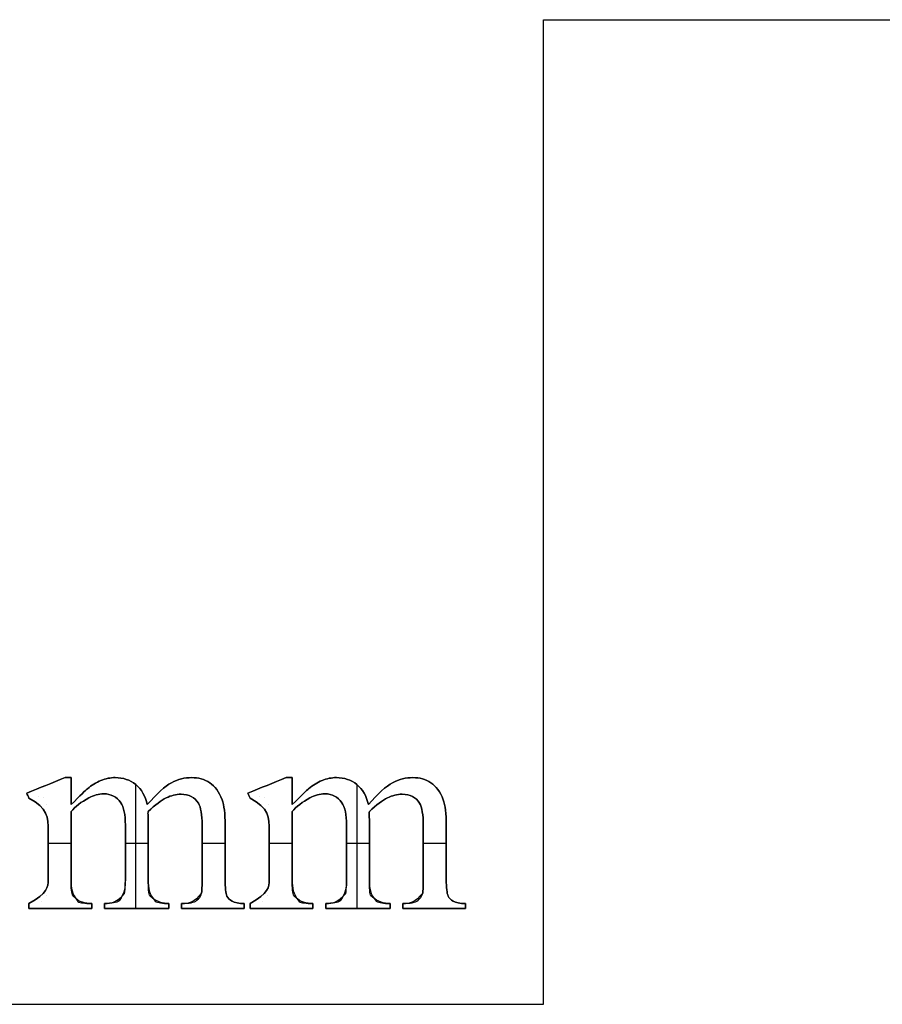
# Model space of a CAD drawing. Units: millimetres. Extents: x 8.7 to 37.2, y -39.6 to -9.3.
# Drawn here: x 17.5 to 18.2, y -23.9 to -23.1 of the extents above; entities that cross this region are included whole.
import ezdxf

# ---------------------------------------------------------------- set-up
doc = ezdxf.new("R2010")
doc.units = ezdxf.units.MM
doc.header["$MEASUREMENT"] = 0
doc.layers.add('Default', color=178, linetype='Continuous', true_color=0x000000)
doc.layers.add('Layer 1', color=1, linetype='Continuous', true_color=0xff0000)

msp = doc.modelspace()

# ---------------------------------------------------------------- linework, layer by layer
at = {"layer": 'Default'}
for p, q in [((17.94705, -23.87485), (17.94705, -23.09001)), ((17.94705, -23.09001), (18.26705, -23.09001)), ((16.98177, -23.87485), (17.94705, -23.87485))]:
    msp.add_line(p, q, dxfattribs=at)
at = {"layer": 'Layer 1'}
for p, q in [((17.56586, -23.69414, 0.5), (17.56586, -23.69414)), ((17.56823, -23.69414), (17.56823, -23.69414, 0.5)), ((17.57061, -23.69414, 0.5), (17.57061, -23.69414)), ((17.60579, -23.69414), (17.60579, -23.69414, 0.5)), ((17.66674, -23.69414), (17.66674, -23.69414, 0.5)), ((17.74207, -23.69414, 0.5), (17.74207, -23.69414)), ((17.74445, -23.69414), (17.74445, -23.69414, 0.5)), ((17.74683, -23.69414, 0.5), (17.74683, -23.69414)), ((17.78201, -23.69414), (17.78201, -23.69414, 0.5)), ((17.84296, -23.69414), (17.84296, -23.69414, 0.5)), ((17.55059, -23.70033), (17.55059, -23.70033, 0.5)), ((17.5944, -23.69646), (17.5944, -23.69646, 0.5)), ((17.62199, -23.69953), (17.62199, -23.79845)), ((17.62199, -23.69953, 0.5), (17.62199, -23.79845, 0.5)), ((17.62216, -23.69967), (17.62216, -23.69967, 0.5)), ((17.65059, -23.69828), (17.65059, -23.69828, 0.5)), ((17.68107, -23.69828), (17.68107, -23.69828, 0.5)), ((17.72681, -23.70033), (17.72681, -23.70033, 0.5)), ((17.77061, -23.69646), (17.77061, -23.69646, 0.5)), ((17.79821, -23.69953), (17.79821, -23.79845)), ((17.79821, -23.69953, 0.5), (17.79821, -23.79845, 0.5)), ((17.79838, -23.69967), (17.79838, -23.69967, 0.5)), ((17.82681, -23.69828), (17.82681, -23.69828, 0.5)), ((17.85728, -23.69828), (17.85728, -23.69828, 0.5)), ((17.53532, -23.70653, 0.5), (17.53532, -23.70653)), ((17.53615, -23.70852), (17.53615, -23.70852, 0.5)), ((17.5444, -23.70885), (17.5444, -23.70885, 0.5)), ((17.57061, -23.70492), (17.57061, -23.70492, 0.5)), ((17.58367, -23.70299), (17.58367, -23.70299, 0.5)), ((17.59661, -23.70708), (17.59661, -23.70708, 0.5)), ((17.65822, -23.70741), (17.65822, -23.70741, 0.5)), ((17.71154, -23.70653, 0.5), (17.71154, -23.70653)), ((17.71237, -23.70852), (17.71237, -23.70852, 0.5)), ((17.72061, -23.70885), (17.72061, -23.70885, 0.5)), ((17.74683, -23.70492), (17.74683, -23.70492, 0.5)), ((17.75988, -23.70299), (17.75988, -23.70299, 0.5)), ((17.77282, -23.70708), (17.77282, -23.70708, 0.5)), ((17.83444, -23.70741), (17.83444, -23.70741, 0.5)), ((17.53698, -23.71051, 0.5), (17.53698, -23.71051)), ((17.54893, -23.71023), (17.54893, -23.71023, 0.5)), ((17.55136, -23.71526), (17.55136, -23.71526, 0.5)), ((17.57061, -23.71571), (17.57061, -23.71571, 0.5)), ((17.58477, -23.71029), (17.58477, -23.71029, 0.5)), ((17.61021, -23.71416), (17.61021, -23.71416, 0.5)), ((17.63134, -23.71571, 0.5), (17.63134, -23.71571)), ((17.64644, -23.71034), (17.64644, -23.71034, 0.5)), ((17.67205, -23.71449), (17.67205, -23.71449, 0.5)), ((17.69097, -23.71184), (17.69097, -23.71184, 0.5)), ((17.7132, -23.71051, 0.5), (17.7132, -23.71051)), ((17.72515, -23.71023), (17.72515, -23.71023, 0.5)), ((17.72758, -23.71526), (17.72758, -23.71526, 0.5)), ((17.74683, -23.71571), (17.74683, -23.71571, 0.5)), ((17.76099, -23.71029), (17.76099, -23.71029, 0.5)), ((17.78643, -23.71416), (17.78643, -23.71416, 0.5)), ((17.80756, -23.71571, 0.5), (17.80756, -23.71571)), ((17.82266, -23.71034), (17.82266, -23.71034, 0.5)), ((17.84827, -23.71449), (17.84827, -23.71449, 0.5)), ((17.86718, -23.71184), (17.86718, -23.71184, 0.5)), ((17.57061, -23.72124, 0.5), (17.57061, -23.72124)), ((17.6319, -23.72245, 0.5), (17.6319, -23.72245)), ((17.63201, -23.72185), (17.63201, -23.72185, 0.5)), ((17.63201, -23.72483), (17.63201, -23.72483, 0.5)), ((17.63212, -23.72124, 0.5), (17.63212, -23.72124)), ((17.74683, -23.72124, 0.5), (17.74683, -23.72124)), ((17.80811, -23.72245, 0.5), (17.80811, -23.72245)), ((17.80822, -23.72185), (17.80822, -23.72185, 0.5)), ((17.80822, -23.72483), (17.80822, -23.72483, 0.5)), ((17.80833, -23.72124, 0.5), (17.80833, -23.72124)), ((17.61386, -23.73197), (17.61386, -23.73197, 0.5)), ((17.63212, -23.72721, 0.5), (17.63212, -23.72721)), ((17.67504, -23.73197), (17.67504, -23.73197, 0.5)), ((17.6934, -23.73197), (17.6934, -23.73197, 0.5)), ((17.79008, -23.73197), (17.79008, -23.73197, 0.5)), ((17.80833, -23.72721, 0.5), (17.80833, -23.72721)), ((17.85125, -23.73197), (17.85125, -23.73197, 0.5)), ((17.86962, -23.73197), (17.86962, -23.73197, 0.5)), ((17.55236, -23.73684), (17.55236, -23.73684, 0.5)), ((17.72858, -23.73684), (17.72858, -23.73684, 0.5)), ((17.55236, -23.74629), (17.57061, -23.74629)), ((17.55236, -23.74629, 0.5), (17.57061, -23.74629, 0.5)), ((17.61386, -23.74629), (17.63212, -23.74629)), ((17.61386, -23.74629, 0.5), (17.63212, -23.74629, 0.5)), ((17.67504, -23.74629), (17.6934, -23.74629)), ((17.67504, -23.74629, 0.5), (17.6934, -23.74629, 0.5)), ((17.72858, -23.74629), (17.74683, -23.74629)), ((17.72858, -23.74629, 0.5), (17.74683, -23.74629, 0.5)), ((17.79008, -23.74629), (17.80833, -23.74629)), ((17.79008, -23.74629, 0.5), (17.80833, -23.74629, 0.5)), ((17.85125, -23.74629), (17.86962, -23.74629)), ((17.85125, -23.74629, 0.5), (17.86962, -23.74629, 0.5)), ((17.55236, -23.77555), (17.55236, -23.77555, 0.5)), ((17.57061, -23.77555), (17.57061, -23.77555, 0.5)), ((17.61386, -23.77555), (17.61386, -23.77555, 0.5)), ((17.63212, -23.77555), (17.63212, -23.77555, 0.5)), ((17.67504, -23.77555), (17.67504, -23.77555, 0.5)), ((17.6934, -23.77555), (17.6934, -23.77555, 0.5)), ((17.72858, -23.77555), (17.72858, -23.77555, 0.5)), ((17.74683, -23.77555), (17.74683, -23.77555, 0.5)), ((17.79008, -23.77555), (17.79008, -23.77555, 0.5)), ((17.80833, -23.77555), (17.80833, -23.77555, 0.5)), ((17.85125, -23.77555), (17.85125, -23.77555, 0.5)), ((17.86962, -23.77555), (17.86962, -23.77555, 0.5)), ((17.55092, -23.78822), (17.55092, -23.78822, 0.5)), ((17.61331, -23.7865), (17.61331, -23.7865, 0.5)), ((17.67459, -23.78628, 0.5), (17.67459, -23.78628)), ((17.72714, -23.78822), (17.72714, -23.78822, 0.5)), ((17.78953, -23.7865), (17.78953, -23.7865, 0.5)), ((17.85081, -23.78628, 0.5), (17.85081, -23.78628)), ((17.53698, -23.79447, 0.5), (17.53698, -23.79447)), ((17.54672, -23.79297), (17.54672, -23.79297, 0.5)), ((17.57199, -23.78849), (17.57199, -23.78849, 0.5)), ((17.57609, -23.79297), (17.57609, -23.79297, 0.5)), ((17.58709, -23.79447, 0.5), (17.58709, -23.79447)), ((17.59738, -23.79447, 0.5), (17.59738, -23.79447)), ((17.60894, -23.79248), (17.60894, -23.79248, 0.5)), ((17.63328, -23.78849), (17.63328, -23.78849, 0.5)), ((17.63765, -23.79275), (17.63765, -23.79275, 0.5)), ((17.6486, -23.79447, 0.5), (17.6486, -23.79447)), ((17.65867, -23.79447, 0.5), (17.65867, -23.79447)), ((17.66077, -23.79447), (17.66077, -23.79447, 0.5)), ((17.67094, -23.79192), (17.67094, -23.79192, 0.5)), ((17.69484, -23.78861, 0.5), (17.69484, -23.78861)), ((17.69893, -23.79275), (17.69893, -23.79275, 0.5)), ((17.70867, -23.79447, 0.5), (17.70867, -23.79447)), ((17.7132, -23.79447, 0.5), (17.7132, -23.79447)), ((17.72293, -23.79297), (17.72293, -23.79297, 0.5)), ((17.74821, -23.78849), (17.74821, -23.78849, 0.5)), ((17.7523, -23.79297), (17.7523, -23.79297, 0.5)), ((17.76331, -23.79447, 0.5), (17.76331, -23.79447)), ((17.7736, -23.79447, 0.5), (17.7736, -23.79447)), ((17.78516, -23.79248), (17.78516, -23.79248, 0.5)), ((17.80949, -23.78849), (17.80949, -23.78849, 0.5)), ((17.81386, -23.79275), (17.81386, -23.79275, 0.5)), ((17.82482, -23.79447, 0.5), (17.82482, -23.79447)), ((17.83488, -23.79447, 0.5), (17.83488, -23.79447)), ((17.83698, -23.79447), (17.83698, -23.79447, 0.5)), ((17.84716, -23.79192), (17.84716, -23.79192, 0.5)), ((17.87105, -23.78861, 0.5), (17.87105, -23.78861)), ((17.87515, -23.79275), (17.87515, -23.79275, 0.5)), ((17.88488, -23.79447, 0.5), (17.88488, -23.79447)), ((17.53698, -23.79646), (17.53698, -23.79646, 0.5)), ((17.53698, -23.79845, 0.5), (17.53698, -23.79845)), ((17.56204, -23.79845), (17.56204, -23.79845, 0.5)), ((17.58709, -23.79646), (17.58709, -23.79646, 0.5)), ((17.58709, -23.79845, 0.5), (17.58709, -23.79845)), ((17.59738, -23.79646), (17.59738, -23.79646, 0.5)), ((17.59738, -23.79845, 0.5), (17.59738, -23.79845)), ((17.62299, -23.79845), (17.62299, -23.79845, 0.5)), ((17.6486, -23.79646), (17.6486, -23.79646, 0.5)), ((17.6486, -23.79845, 0.5), (17.6486, -23.79845)), ((17.65867, -23.79646), (17.65867, -23.79646, 0.5)), ((17.65867, -23.79845, 0.5), (17.65867, -23.79845)), ((17.68367, -23.79845), (17.68367, -23.79845, 0.5)), ((17.70867, -23.79646), (17.70867, -23.79646, 0.5)), ((17.70867, -23.79845, 0.5), (17.70867, -23.79845)), ((17.7132, -23.79646), (17.7132, -23.79646, 0.5)), ((17.7132, -23.79845, 0.5), (17.7132, -23.79845)), ((17.73826, -23.79845), (17.73826, -23.79845, 0.5)), ((17.76331, -23.79646), (17.76331, -23.79646, 0.5)), ((17.76331, -23.79845, 0.5), (17.76331, -23.79845)), ((17.7736, -23.79646), (17.7736, -23.79646, 0.5)), ((17.7736, -23.79845, 0.5), (17.7736, -23.79845)), ((17.79921, -23.79845), (17.79921, -23.79845, 0.5)), ((17.82482, -23.79646), (17.82482, -23.79646, 0.5)), ((17.82482, -23.79845, 0.5), (17.82482, -23.79845)), ((17.83488, -23.79646), (17.83488, -23.79646, 0.5)), ((17.83488, -23.79845, 0.5), (17.83488, -23.79845)), ((17.85988, -23.79845), (17.85988, -23.79845, 0.5)), ((17.88488, -23.79646), (17.88488, -23.79646, 0.5)), ((17.88488, -23.79845, 0.5), (17.88488, -23.79845))]:
    msp.add_line(p, q, dxfattribs=at)
for points in [[(17.53532, -23.70653), (17.5455, -23.7024), (17.55568, -23.69827), (17.56586, -23.69414)], [(17.53532, -23.70653, 0.5), (17.5455, -23.7024, 0.5), (17.55568, -23.69827, 0.5), (17.56586, -23.69414, 0.5)], [(17.56586, -23.69414, 0.25), (17.55568, -23.69827, 0.25), (17.5455, -23.7024, 0.25), (17.53532, -23.70653, 0.25)], [(17.56586, -23.69414), (17.56744, -23.69414), (17.56903, -23.69414), (17.57061, -23.69414)], [(17.56586, -23.69414, 0.5), (17.56744, -23.69414, 0.5), (17.56903, -23.69414, 0.5), (17.57061, -23.69414, 0.5)], [(17.57061, -23.69414, 0.25), (17.56903, -23.69414, 0.25), (17.56744, -23.69414, 0.25), (17.56586, -23.69414, 0.25)], [(17.57061, -23.69414), (17.57061, -23.70133), (17.57061, -23.70852), (17.57061, -23.71571)], [(17.57061, -23.69414, 0.5), (17.57061, -23.70133, 0.5), (17.57061, -23.70852, 0.5), (17.57061, -23.71571, 0.5)], [(17.57061, -23.71571, 0.25), (17.57061, -23.70852, 0.25), (17.57061, -23.70133, 0.25), (17.57061, -23.69414, 0.25)], [(17.71154, -23.70653), (17.72172, -23.7024), (17.7319, -23.69827), (17.74207, -23.69414)], [(17.71154, -23.70653, 0.5), (17.72172, -23.7024, 0.5), (17.7319, -23.69827, 0.5), (17.74207, -23.69414, 0.5)], [(17.74207, -23.69414, 0.25), (17.7319, -23.69827, 0.25), (17.72172, -23.7024, 0.25), (17.71154, -23.70653, 0.25)], [(17.74207, -23.69414), (17.74366, -23.69414), (17.74524, -23.69414), (17.74683, -23.69414)], [(17.74207, -23.69414, 0.5), (17.74366, -23.69414, 0.5), (17.74524, -23.69414, 0.5), (17.74683, -23.69414, 0.5)], [(17.74683, -23.69414, 0.25), (17.74524, -23.69414, 0.25), (17.74366, -23.69414, 0.25), (17.74207, -23.69414, 0.25)], [(17.74683, -23.69414), (17.74683, -23.70133), (17.74683, -23.70852), (17.74683, -23.71571)], [(17.74683, -23.69414, 0.5), (17.74683, -23.70133, 0.5), (17.74683, -23.70852, 0.5), (17.74683, -23.71571, 0.5)], [(17.74683, -23.71571, 0.25), (17.74683, -23.70852, 0.25), (17.74683, -23.70133, 0.25), (17.74683, -23.69414, 0.25)], [(17.53698, -23.71051), (17.53643, -23.70918), (17.53588, -23.70785), (17.53532, -23.70653)], [(17.53698, -23.71051, 0.5), (17.53643, -23.70918, 0.5), (17.53588, -23.70785, 0.5), (17.53532, -23.70653, 0.5)], [(17.53532, -23.70653, 0.25), (17.53588, -23.70785, 0.25), (17.53643, -23.70918, 0.25), (17.53698, -23.71051, 0.25)], [(17.7132, -23.71051), (17.71265, -23.70918), (17.71209, -23.70785), (17.71154, -23.70653)], [(17.7132, -23.71051, 0.5), (17.71265, -23.70918, 0.5), (17.71209, -23.70785, 0.5), (17.71154, -23.70653, 0.5)], [(17.71154, -23.70653, 0.25), (17.71209, -23.70785, 0.25), (17.71265, -23.70918, 0.25), (17.7132, -23.71051, 0.25)], [(17.63212, -23.72124), (17.63204, -23.72164), (17.63197, -23.72205), (17.6319, -23.72245)], [(17.63212, -23.72124, 0.5), (17.63204, -23.72164, 0.5), (17.63197, -23.72205, 0.5), (17.6319, -23.72245, 0.5)], [(17.6319, -23.72245, 0.25), (17.63197, -23.72205, 0.25), (17.63204, -23.72164, 0.25), (17.63212, -23.72124, 0.25)], [(17.6319, -23.72245), (17.63197, -23.72404), (17.63204, -23.72563), (17.63212, -23.72721)], [(17.6319, -23.72245, 0.5), (17.63197, -23.72404, 0.5), (17.63204, -23.72563, 0.5), (17.63212, -23.72721, 0.5)], [(17.63212, -23.72721, 0.25), (17.63204, -23.72563, 0.25), (17.63197, -23.72404, 0.25), (17.6319, -23.72245, 0.25)], [(17.80833, -23.72124), (17.80826, -23.72164), (17.80819, -23.72205), (17.80811, -23.72245)], [(17.80833, -23.72124, 0.5), (17.80826, -23.72164, 0.5), (17.80819, -23.72205, 0.5), (17.80811, -23.72245, 0.5)], [(17.80811, -23.72245, 0.25), (17.80819, -23.72205, 0.25), (17.80826, -23.72164, 0.25), (17.80833, -23.72124, 0.25)], [(17.80811, -23.72245), (17.80819, -23.72404), (17.80826, -23.72563), (17.80833, -23.72721)], [(17.80811, -23.72245, 0.5), (17.80819, -23.72404, 0.5), (17.80826, -23.72563, 0.5), (17.80833, -23.72721, 0.5)], [(17.80833, -23.72721, 0.25), (17.80826, -23.72563, 0.25), (17.80819, -23.72404, 0.25), (17.80811, -23.72245, 0.25)], [(17.53698, -23.79845), (17.53698, -23.79712), (17.53698, -23.7958), (17.53698, -23.79447)], [(17.53698, -23.79845, 0.5), (17.53698, -23.79712, 0.5), (17.53698, -23.7958, 0.5), (17.53698, -23.79447, 0.5)], [(17.53698, -23.79447, 0.25), (17.53698, -23.7958, 0.25), (17.53698, -23.79712, 0.25), (17.53698, -23.79845, 0.25)], [(17.58709, -23.79447), (17.58709, -23.7958), (17.58709, -23.79712), (17.58709, -23.79845)], [(17.58709, -23.79447, 0.5), (17.58709, -23.7958, 0.5), (17.58709, -23.79712, 0.5), (17.58709, -23.79845, 0.5)], [(17.58709, -23.79845, 0.25), (17.58709, -23.79712, 0.25), (17.58709, -23.7958, 0.25), (17.58709, -23.79447, 0.25)], [(17.59738, -23.79845), (17.59738, -23.79712), (17.59738, -23.7958), (17.59738, -23.79447)], [(17.59738, -23.79845, 0.5), (17.59738, -23.79712, 0.5), (17.59738, -23.7958, 0.5), (17.59738, -23.79447, 0.5)], [(17.59738, -23.79447, 0.25), (17.59738, -23.7958, 0.25), (17.59738, -23.79712, 0.25), (17.59738, -23.79845, 0.25)], [(17.6486, -23.79447), (17.6486, -23.7958), (17.6486, -23.79712), (17.6486, -23.79845)], [(17.6486, -23.79447, 0.5), (17.6486, -23.7958, 0.5), (17.6486, -23.79712, 0.5), (17.6486, -23.79845, 0.5)], [(17.6486, -23.79845, 0.25), (17.6486, -23.79712, 0.25), (17.6486, -23.7958, 0.25), (17.6486, -23.79447, 0.25)], [(17.65867, -23.79845), (17.65867, -23.79712), (17.65867, -23.7958), (17.65867, -23.79447)], [(17.65867, -23.79845, 0.5), (17.65867, -23.79712, 0.5), (17.65867, -23.7958, 0.5), (17.65867, -23.79447, 0.5)], [(17.65867, -23.79447, 0.25), (17.65867, -23.7958, 0.25), (17.65867, -23.79712, 0.25), (17.65867, -23.79845, 0.25)], [(17.70867, -23.79447), (17.70867, -23.7958), (17.70867, -23.79712), (17.70867, -23.79845)], [(17.70867, -23.79447, 0.5), (17.70867, -23.7958, 0.5), (17.70867, -23.79712, 0.5), (17.70867, -23.79845, 0.5)], [(17.70867, -23.79845, 0.25), (17.70867, -23.79712, 0.25), (17.70867, -23.7958, 0.25), (17.70867, -23.79447, 0.25)], [(17.7132, -23.79845), (17.7132, -23.79712), (17.7132, -23.7958), (17.7132, -23.79447)], [(17.7132, -23.79845, 0.5), (17.7132, -23.79712, 0.5), (17.7132, -23.7958, 0.5), (17.7132, -23.79447, 0.5)], [(17.7132, -23.79447, 0.25), (17.7132, -23.7958, 0.25), (17.7132, -23.79712, 0.25), (17.7132, -23.79845, 0.25)], [(17.76331, -23.79447), (17.76331, -23.7958), (17.76331, -23.79712), (17.76331, -23.79845)], [(17.76331, -23.79447, 0.5), (17.76331, -23.7958, 0.5), (17.76331, -23.79712, 0.5), (17.76331, -23.79845, 0.5)], [(17.76331, -23.79845, 0.25), (17.76331, -23.79712, 0.25), (17.76331, -23.7958, 0.25), (17.76331, -23.79447, 0.25)], [(17.7736, -23.79845), (17.7736, -23.79712), (17.7736, -23.7958), (17.7736, -23.79447)], [(17.7736, -23.79845, 0.5), (17.7736, -23.79712, 0.5), (17.7736, -23.7958, 0.5), (17.7736, -23.79447, 0.5)], [(17.7736, -23.79447, 0.25), (17.7736, -23.7958, 0.25), (17.7736, -23.79712, 0.25), (17.7736, -23.79845, 0.25)], [(17.82482, -23.79447), (17.82482, -23.7958), (17.82482, -23.79712), (17.82482, -23.79845)], [(17.82482, -23.79447, 0.5), (17.82482, -23.7958, 0.5), (17.82482, -23.79712, 0.5), (17.82482, -23.79845, 0.5)], [(17.82482, -23.79845, 0.25), (17.82482, -23.79712, 0.25), (17.82482, -23.7958, 0.25), (17.82482, -23.79447, 0.25)], [(17.83488, -23.79845), (17.83488, -23.79712), (17.83488, -23.7958), (17.83488, -23.79447)], [(17.83488, -23.79845, 0.5), (17.83488, -23.79712, 0.5), (17.83488, -23.7958, 0.5), (17.83488, -23.79447, 0.5)], [(17.83488, -23.79447, 0.25), (17.83488, -23.7958, 0.25), (17.83488, -23.79712, 0.25), (17.83488, -23.79845, 0.25)], [(17.88488, -23.79447), (17.88488, -23.7958), (17.88488, -23.79712), (17.88488, -23.79845)], [(17.88488, -23.79447, 0.5), (17.88488, -23.7958, 0.5), (17.88488, -23.79712, 0.5), (17.88488, -23.79845, 0.5)], [(17.88488, -23.79845, 0.25), (17.88488, -23.79712, 0.25), (17.88488, -23.7958, 0.25), (17.88488, -23.79447, 0.25)], [(17.58709, -23.79845), (17.57039, -23.79845), (17.55369, -23.79845), (17.53698, -23.79845)], [(17.58709, -23.79845, 0.5), (17.57039, -23.79845, 0.5), (17.55369, -23.79845, 0.5), (17.53698, -23.79845, 0.5)], [(17.53698, -23.79845, 0.25), (17.55369, -23.79845, 0.25), (17.57039, -23.79845, 0.25), (17.58709, -23.79845, 0.25)], [(17.6486, -23.79845), (17.63153, -23.79845), (17.61445, -23.79845), (17.59738, -23.79845)], [(17.6486, -23.79845, 0.5), (17.63153, -23.79845, 0.5), (17.61445, -23.79845, 0.5), (17.59738, -23.79845, 0.5)], [(17.59738, -23.79845, 0.25), (17.61445, -23.79845, 0.25), (17.63153, -23.79845, 0.25), (17.6486, -23.79845, 0.25)], [(17.70867, -23.79845), (17.692, -23.79845), (17.67533, -23.79845), (17.65867, -23.79845)], [(17.70867, -23.79845, 0.5), (17.692, -23.79845, 0.5), (17.67533, -23.79845, 0.5), (17.65867, -23.79845, 0.5)], [(17.65867, -23.79845, 0.25), (17.67533, -23.79845, 0.25), (17.692, -23.79845, 0.25), (17.70867, -23.79845, 0.25)], [(17.76331, -23.79845), (17.74661, -23.79845), (17.7299, -23.79845), (17.7132, -23.79845)], [(17.76331, -23.79845, 0.5), (17.74661, -23.79845, 0.5), (17.7299, -23.79845, 0.5), (17.7132, -23.79845, 0.5)], [(17.7132, -23.79845, 0.25), (17.7299, -23.79845, 0.25), (17.74661, -23.79845, 0.25), (17.76331, -23.79845, 0.25)], [(17.82482, -23.79845), (17.80774, -23.79845), (17.79067, -23.79845), (17.7736, -23.79845)], [(17.82482, -23.79845, 0.5), (17.80774, -23.79845, 0.5), (17.79067, -23.79845, 0.5), (17.7736, -23.79845, 0.5)], [(17.7736, -23.79845, 0.25), (17.79067, -23.79845, 0.25), (17.80774, -23.79845, 0.25), (17.82482, -23.79845, 0.25)], [(17.88488, -23.79845), (17.86822, -23.79845), (17.85155, -23.79845), (17.83488, -23.79845)], [(17.88488, -23.79845, 0.5), (17.86822, -23.79845, 0.5), (17.85155, -23.79845, 0.5), (17.83488, -23.79845, 0.5)], [(17.83488, -23.79845, 0.25), (17.85155, -23.79845, 0.25), (17.86822, -23.79845, 0.25), (17.88488, -23.79845, 0.25)]]:
    msp.add_open_spline(points, degree=3, dxfattribs=at)
for points, knots in [([(17.57061, -23.71571), (17.57799, -23.70833), (17.58234, -23.70409), (17.58367, -23.70299), (17.58698, -23.70018), (17.59056, -23.69801), (17.5944, -23.69646), (17.59823, -23.69491), (17.60203, -23.69414), (17.60579, -23.69414), (17.61213, -23.69414), (17.61759, -23.69598), (17.62216, -23.69967), (17.62673, -23.70335), (17.62979, -23.7087), (17.63134, -23.71571)], [0, 0, 0, 0, 1, 1, 1, 2, 2, 2, 3, 3, 3, 4, 4, 4, 5, 5, 5, 5]), ([(17.57061, -23.71571, 0.5), (17.57799, -23.70833, 0.5), (17.58234, -23.70409, 0.5), (17.58367, -23.70299, 0.5), (17.58698, -23.70018, 0.5), (17.59056, -23.69801, 0.5), (17.5944, -23.69646, 0.5), (17.59823, -23.69491, 0.5), (17.60203, -23.69414, 0.5), (17.60579, -23.69414, 0.5), (17.61213, -23.69414, 0.5), (17.61759, -23.69598, 0.5), (17.62216, -23.69967, 0.5), (17.62673, -23.70335, 0.5), (17.62979, -23.7087, 0.5), (17.63134, -23.71571, 0.5)], [0, 0, 0, 0, 1, 1, 1, 2, 2, 2, 3, 3, 3, 4, 4, 4, 5, 5, 5, 5]), ([(17.63134, -23.71571, 0.25), (17.62979, -23.7087, 0.25), (17.62673, -23.70335, 0.25), (17.62216, -23.69967, 0.25), (17.61759, -23.69598, 0.25), (17.61213, -23.69414, 0.25), (17.60579, -23.69414, 0.25), (17.60203, -23.69414, 0.25), (17.59823, -23.69491, 0.25), (17.5944, -23.69646, 0.25), (17.59056, -23.69801, 0.25), (17.58698, -23.70018, 0.25), (17.58367, -23.70299, 0.25), (17.58234, -23.70409, 0.25), (17.57799, -23.70833, 0.25), (17.57061, -23.71571, 0.25)], [-5, -5, -5, -5, -4, -4, -4, -3, -3, -3, -2, -2, -2, -1, -1, -1, 0, 0, 0, 0]), ([(17.63134, -23.71571), (17.63894, -23.70686), (17.64535, -23.70105), (17.65059, -23.69828), (17.65583, -23.69552), (17.66121, -23.69414), (17.66674, -23.69414), (17.67212, -23.69414), (17.6769, -23.69552), (17.68107, -23.69828), (17.68523, -23.70105), (17.68853, -23.70557), (17.69097, -23.71184), (17.69259, -23.71611), (17.6934, -23.72282), (17.6934, -23.73197), (17.6934, -23.7465), (17.6934, -23.76102), (17.6934, -23.77555), (17.6934, -23.78189), (17.69388, -23.78625), (17.69484, -23.78861)], [5, 5, 5, 5, 6, 6, 6, 7, 7, 7, 8, 8, 8, 9, 9, 9, 10, 10, 10, 11, 11, 11, 12, 12, 12, 12]), ([(17.63134, -23.71571, 0.5), (17.63894, -23.70686, 0.5), (17.64535, -23.70105, 0.5), (17.65059, -23.69828, 0.5), (17.65583, -23.69552, 0.5), (17.66121, -23.69414, 0.5), (17.66674, -23.69414, 0.5), (17.67212, -23.69414, 0.5), (17.6769, -23.69552, 0.5), (17.68107, -23.69828, 0.5), (17.68523, -23.70105, 0.5), (17.68853, -23.70557, 0.5), (17.69097, -23.71184, 0.5), (17.69259, -23.71611, 0.5), (17.6934, -23.72282, 0.5), (17.6934, -23.73197, 0.5), (17.6934, -23.7465, 0.5), (17.6934, -23.76102, 0.5), (17.6934, -23.77555, 0.5), (17.6934, -23.78189, 0.5), (17.69388, -23.78625, 0.5), (17.69484, -23.78861, 0.5)], [5, 5, 5, 5, 6, 6, 6, 7, 7, 7, 8, 8, 8, 9, 9, 9, 10, 10, 10, 11, 11, 11, 12, 12, 12, 12]), ([(17.69484, -23.78861, 0.25), (17.69388, -23.78625, 0.25), (17.6934, -23.78189, 0.25), (17.6934, -23.77555, 0.25), (17.6934, -23.76102, 0.25), (17.6934, -23.7465, 0.25), (17.6934, -23.73197, 0.25), (17.6934, -23.72282, 0.25), (17.69259, -23.71611, 0.25), (17.69097, -23.71184, 0.25), (17.68853, -23.70557, 0.25), (17.68523, -23.70105, 0.25), (17.68107, -23.69828, 0.25), (17.6769, -23.69552, 0.25), (17.67212, -23.69414, 0.25), (17.66674, -23.69414, 0.25), (17.66121, -23.69414, 0.25), (17.65583, -23.69552, 0.25), (17.65059, -23.69828, 0.25), (17.64535, -23.70105, 0.25), (17.63894, -23.70686, 0.25), (17.63134, -23.71571, 0.25)], [-12, -12, -12, -12, -11, -11, -11, -10, -10, -10, -9, -9, -9, -8, -8, -8, -7, -7, -7, -6, -6, -6, -5, -5, -5, -5]), ([(17.74683, -23.71571), (17.7542, -23.70833), (17.75855, -23.70409), (17.75988, -23.70299), (17.7632, -23.70018), (17.76678, -23.69801), (17.77061, -23.69646), (17.77445, -23.69491), (17.77824, -23.69414), (17.78201, -23.69414), (17.78835, -23.69414), (17.79381, -23.69598), (17.79838, -23.69967), (17.80295, -23.70335), (17.80601, -23.7087), (17.80756, -23.71571)], [0, 0, 0, 0, 1, 1, 1, 2, 2, 2, 3, 3, 3, 4, 4, 4, 5, 5, 5, 5]), ([(17.74683, -23.71571, 0.5), (17.7542, -23.70833, 0.5), (17.75855, -23.70409, 0.5), (17.75988, -23.70299, 0.5), (17.7632, -23.70018, 0.5), (17.76678, -23.69801, 0.5), (17.77061, -23.69646, 0.5), (17.77445, -23.69491, 0.5), (17.77824, -23.69414, 0.5), (17.78201, -23.69414, 0.5), (17.78835, -23.69414, 0.5), (17.79381, -23.69598, 0.5), (17.79838, -23.69967, 0.5), (17.80295, -23.70335, 0.5), (17.80601, -23.7087, 0.5), (17.80756, -23.71571, 0.5)], [0, 0, 0, 0, 1, 1, 1, 2, 2, 2, 3, 3, 3, 4, 4, 4, 5, 5, 5, 5]), ([(17.80756, -23.71571, 0.25), (17.80601, -23.7087, 0.25), (17.80295, -23.70335, 0.25), (17.79838, -23.69967, 0.25), (17.79381, -23.69598, 0.25), (17.78835, -23.69414, 0.25), (17.78201, -23.69414, 0.25), (17.77824, -23.69414, 0.25), (17.77445, -23.69491, 0.25), (17.77061, -23.69646, 0.25), (17.76678, -23.69801, 0.25), (17.7632, -23.70018, 0.25), (17.75988, -23.70299, 0.25), (17.75855, -23.70409, 0.25), (17.7542, -23.70833, 0.25), (17.74683, -23.71571, 0.25)], [-5, -5, -5, -5, -4, -4, -4, -3, -3, -3, -2, -2, -2, -1, -1, -1, 0, 0, 0, 0]), ([(17.80756, -23.71571), (17.81515, -23.70686), (17.82157, -23.70105), (17.82681, -23.69828), (17.83204, -23.69552), (17.83743, -23.69414), (17.84296, -23.69414), (17.84834, -23.69414), (17.85312, -23.69552), (17.85728, -23.69828), (17.86145, -23.70105), (17.86475, -23.70557), (17.86718, -23.71184), (17.86881, -23.71611), (17.86962, -23.72282), (17.86962, -23.73197), (17.86962, -23.7465), (17.86962, -23.76102), (17.86962, -23.77555), (17.86962, -23.78189), (17.8701, -23.78625), (17.87105, -23.78861)], [5, 5, 5, 5, 6, 6, 6, 7, 7, 7, 8, 8, 8, 9, 9, 9, 10, 10, 10, 11, 11, 11, 12, 12, 12, 12]), ([(17.80756, -23.71571, 0.5), (17.81515, -23.70686, 0.5), (17.82157, -23.70105, 0.5), (17.82681, -23.69828, 0.5), (17.83204, -23.69552, 0.5), (17.83743, -23.69414, 0.5), (17.84296, -23.69414, 0.5), (17.84834, -23.69414, 0.5), (17.85312, -23.69552, 0.5), (17.85728, -23.69828, 0.5), (17.86145, -23.70105, 0.5), (17.86475, -23.70557, 0.5), (17.86718, -23.71184, 0.5), (17.86881, -23.71611, 0.5), (17.86962, -23.72282, 0.5), (17.86962, -23.73197, 0.5), (17.86962, -23.7465, 0.5), (17.86962, -23.76102, 0.5), (17.86962, -23.77555, 0.5), (17.86962, -23.78189, 0.5), (17.8701, -23.78625, 0.5), (17.87105, -23.78861, 0.5)], [5, 5, 5, 5, 6, 6, 6, 7, 7, 7, 8, 8, 8, 9, 9, 9, 10, 10, 10, 11, 11, 11, 12, 12, 12, 12]), ([(17.87105, -23.78861, 0.25), (17.8701, -23.78625, 0.25), (17.86962, -23.78189, 0.25), (17.86962, -23.77555, 0.25), (17.86962, -23.76102, 0.25), (17.86962, -23.7465, 0.25), (17.86962, -23.73197, 0.25), (17.86962, -23.72282, 0.25), (17.86881, -23.71611, 0.25), (17.86718, -23.71184, 0.25), (17.86475, -23.70557, 0.25), (17.86145, -23.70105, 0.25), (17.85728, -23.69828, 0.25), (17.85312, -23.69552, 0.25), (17.84834, -23.69414, 0.25), (17.84296, -23.69414, 0.25), (17.83743, -23.69414, 0.25), (17.83204, -23.69552, 0.25), (17.82681, -23.69828, 0.25), (17.82157, -23.70105, 0.25), (17.81515, -23.70686, 0.25), (17.80756, -23.71571, 0.25)], [-12, -12, -12, -12, -11, -11, -11, -10, -10, -10, -9, -9, -9, -8, -8, -8, -7, -7, -7, -6, -6, -6, -5, -5, -5, -5]), ([(17.59738, -23.79447), (17.60299, -23.79447), (17.60684, -23.7938), (17.61331, -23.7865), (17.61368, -23.78525), (17.61386, -23.7816), (17.61386, -23.77555), (17.61386, -23.76102), (17.61386, -23.7465), (17.61386, -23.73197), (17.61386, -23.72371), (17.61265, -23.71777), (17.61021, -23.71416), (17.60697, -23.70944), (17.60243, -23.70708), (17.59661, -23.70708), (17.59263, -23.70708), (17.58868, -23.70815), (17.58477, -23.71029), (17.57865, -23.71353), (17.57393, -23.71718), (17.57061, -23.72124)], [35, 35, 35, 35, 37, 37, 37, 38, 38, 38, 39, 39, 39, 40, 40, 40, 41, 41, 41, 42, 42, 42, 43, 43, 43, 43]), ([(17.59738, -23.79447, 0.5), (17.60299, -23.79447, 0.5), (17.60684, -23.7938, 0.5), (17.61331, -23.7865, 0.5), (17.61368, -23.78525, 0.5), (17.61386, -23.7816, 0.5), (17.61386, -23.77555, 0.5), (17.61386, -23.76102, 0.5), (17.61386, -23.7465, 0.5), (17.61386, -23.73197, 0.5), (17.61386, -23.72371, 0.5), (17.61265, -23.71777, 0.5), (17.61021, -23.71416, 0.5), (17.60697, -23.70944, 0.5), (17.60243, -23.70708, 0.5), (17.59661, -23.70708, 0.5), (17.59263, -23.70708, 0.5), (17.58868, -23.70815, 0.5), (17.58477, -23.71029, 0.5), (17.57865, -23.71353, 0.5), (17.57393, -23.71718, 0.5), (17.57061, -23.72124, 0.5)], [35, 35, 35, 35, 37, 37, 37, 38, 38, 38, 39, 39, 39, 40, 40, 40, 41, 41, 41, 42, 42, 42, 43, 43, 43, 43]), ([(17.57061, -23.72124, 0.25), (17.57393, -23.71718, 0.25), (17.57865, -23.71353, 0.25), (17.58477, -23.71029, 0.25), (17.58868, -23.70815, 0.25), (17.59263, -23.70708, 0.25), (17.59661, -23.70708, 0.25), (17.60243, -23.70708, 0.25), (17.60697, -23.70944, 0.25), (17.61021, -23.71416, 0.25), (17.61265, -23.71777, 0.25), (17.61386, -23.72371, 0.25), (17.61386, -23.73197, 0.25), (17.61386, -23.7465, 0.25), (17.61386, -23.76102, 0.25), (17.61386, -23.77555, 0.25), (17.61386, -23.7816, 0.25), (17.61368, -23.78525, 0.25), (17.60894, -23.79248, 0.25), (17.60684, -23.7938, 0.25), (17.60299, -23.79447, 0.25), (17.59738, -23.79447, 0.25)], [-43, -43, -43, -43, -42, -42, -42, -41, -41, -41, -40, -40, -40, -39, -39, -39, -38, -38, -38, -36, -36, -36, -35, -35, -35, -35]), ([(17.67459, -23.78628), (17.67489, -23.78503), (17.67504, -23.78145), (17.67504, -23.77555), (17.67504, -23.76102), (17.67504, -23.7465), (17.67504, -23.73197), (17.67504, -23.72371), (17.67404, -23.71788), (17.67205, -23.71449), (17.66917, -23.70977), (17.66456, -23.70741), (17.65822, -23.70741), (17.65431, -23.70741), (17.65039, -23.70839), (17.64644, -23.71034), (17.6425, -23.7123), (17.63772, -23.71593), (17.63212, -23.72124)], [20, 20, 20, 20, 21, 21, 21, 22, 22, 22, 23, 23, 23, 24, 24, 24, 25, 25, 25, 26, 26, 26, 26]), ([(17.67459, -23.78628, 0.5), (17.67489, -23.78503, 0.5), (17.67504, -23.78145, 0.5), (17.67504, -23.77555, 0.5), (17.67504, -23.76102, 0.5), (17.67504, -23.7465, 0.5), (17.67504, -23.73197, 0.5), (17.67504, -23.72371, 0.5), (17.67404, -23.71788, 0.5), (17.67205, -23.71449, 0.5), (17.66917, -23.70977, 0.5), (17.66456, -23.70741, 0.5), (17.65822, -23.70741, 0.5), (17.65431, -23.70741, 0.5), (17.65039, -23.70839, 0.5), (17.64644, -23.71034, 0.5), (17.6425, -23.7123, 0.5), (17.63772, -23.71593, 0.5), (17.63212, -23.72124, 0.5)], [20, 20, 20, 20, 21, 21, 21, 22, 22, 22, 23, 23, 23, 24, 24, 24, 25, 25, 25, 26, 26, 26, 26]), ([(17.63212, -23.72124, 0.25), (17.63772, -23.71593, 0.25), (17.6425, -23.7123, 0.25), (17.64644, -23.71034, 0.25), (17.65039, -23.70839, 0.25), (17.65431, -23.70741, 0.25), (17.65822, -23.70741, 0.25), (17.66456, -23.70741, 0.25), (17.66917, -23.70977, 0.25), (17.67205, -23.71449, 0.25), (17.67404, -23.71788, 0.25), (17.67504, -23.72371, 0.25), (17.67504, -23.73197, 0.25), (17.67504, -23.7465, 0.25), (17.67504, -23.76102, 0.25), (17.67504, -23.77555, 0.25), (17.67504, -23.78145, 0.25), (17.67489, -23.78503, 0.25), (17.67459, -23.78628, 0.25)], [-26, -26, -26, -26, -25, -25, -25, -24, -24, -24, -23, -23, -23, -22, -22, -22, -21, -21, -21, -20, -20, -20, -20]), ([(17.7736, -23.79447), (17.7792, -23.79447), (17.78306, -23.7938), (17.78953, -23.7865), (17.7899, -23.78525), (17.79008, -23.7816), (17.79008, -23.77555), (17.79008, -23.76102), (17.79008, -23.7465), (17.79008, -23.73197), (17.79008, -23.72371), (17.78886, -23.71777), (17.78643, -23.71416), (17.78319, -23.70944), (17.77865, -23.70708), (17.77282, -23.70708), (17.76884, -23.70708), (17.7649, -23.70815), (17.76099, -23.71029), (17.75487, -23.71353), (17.75015, -23.71718), (17.74683, -23.72124)], [35, 35, 35, 35, 37, 37, 37, 38, 38, 38, 39, 39, 39, 40, 40, 40, 41, 41, 41, 42, 42, 42, 43, 43, 43, 43]), ([(17.7736, -23.79447, 0.5), (17.7792, -23.79447, 0.5), (17.78306, -23.7938, 0.5), (17.78953, -23.7865, 0.5), (17.7899, -23.78525, 0.5), (17.79008, -23.7816, 0.5), (17.79008, -23.77555, 0.5), (17.79008, -23.76102, 0.5), (17.79008, -23.7465, 0.5), (17.79008, -23.73197, 0.5), (17.79008, -23.72371, 0.5), (17.78886, -23.71777, 0.5), (17.78643, -23.71416, 0.5), (17.78319, -23.70944, 0.5), (17.77865, -23.70708, 0.5), (17.77282, -23.70708, 0.5), (17.76884, -23.70708, 0.5), (17.7649, -23.70815, 0.5), (17.76099, -23.71029, 0.5), (17.75487, -23.71353, 0.5), (17.75015, -23.71718, 0.5), (17.74683, -23.72124, 0.5)], [35, 35, 35, 35, 37, 37, 37, 38, 38, 38, 39, 39, 39, 40, 40, 40, 41, 41, 41, 42, 42, 42, 43, 43, 43, 43]), ([(17.74683, -23.72124, 0.25), (17.75015, -23.71718, 0.25), (17.75487, -23.71353, 0.25), (17.76099, -23.71029, 0.25), (17.7649, -23.70815, 0.25), (17.76884, -23.70708, 0.25), (17.77282, -23.70708, 0.25), (17.77865, -23.70708, 0.25), (17.78319, -23.70944, 0.25), (17.78643, -23.71416, 0.25), (17.78886, -23.71777, 0.25), (17.79008, -23.72371, 0.25), (17.79008, -23.73197, 0.25), (17.79008, -23.7465, 0.25), (17.79008, -23.76102, 0.25), (17.79008, -23.77555, 0.25), (17.79008, -23.7816, 0.25), (17.7899, -23.78525, 0.25), (17.78516, -23.79248, 0.25), (17.78306, -23.7938, 0.25), (17.7792, -23.79447, 0.25), (17.7736, -23.79447, 0.25)], [-43, -43, -43, -43, -42, -42, -42, -41, -41, -41, -40, -40, -40, -39, -39, -39, -38, -38, -38, -36, -36, -36, -35, -35, -35, -35]), ([(17.85081, -23.78628), (17.85111, -23.78503), (17.85125, -23.78145), (17.85125, -23.77555), (17.85125, -23.76102), (17.85125, -23.7465), (17.85125, -23.73197), (17.85125, -23.72371), (17.85026, -23.71788), (17.84827, -23.71449), (17.84539, -23.70977), (17.84078, -23.70741), (17.83444, -23.70741), (17.83053, -23.70741), (17.8266, -23.70839), (17.82266, -23.71034), (17.81871, -23.7123), (17.81394, -23.71593), (17.80833, -23.72124)], [20, 20, 20, 20, 21, 21, 21, 22, 22, 22, 23, 23, 23, 24, 24, 24, 25, 25, 25, 26, 26, 26, 26]), ([(17.85081, -23.78628, 0.5), (17.85111, -23.78503, 0.5), (17.85125, -23.78145, 0.5), (17.85125, -23.77555, 0.5), (17.85125, -23.76102, 0.5), (17.85125, -23.7465, 0.5), (17.85125, -23.73197, 0.5), (17.85125, -23.72371, 0.5), (17.85026, -23.71788, 0.5), (17.84827, -23.71449, 0.5), (17.84539, -23.70977, 0.5), (17.84078, -23.70741, 0.5), (17.83444, -23.70741, 0.5), (17.83053, -23.70741, 0.5), (17.8266, -23.70839, 0.5), (17.82266, -23.71034, 0.5), (17.81871, -23.7123, 0.5), (17.81394, -23.71593, 0.5), (17.80833, -23.72124, 0.5)], [20, 20, 20, 20, 21, 21, 21, 22, 22, 22, 23, 23, 23, 24, 24, 24, 25, 25, 25, 26, 26, 26, 26]), ([(17.80833, -23.72124, 0.25), (17.81394, -23.71593, 0.25), (17.81871, -23.7123, 0.25), (17.82266, -23.71034, 0.25), (17.8266, -23.70839, 0.25), (17.83053, -23.70741, 0.25), (17.83444, -23.70741, 0.25), (17.84078, -23.70741, 0.25), (17.84539, -23.70977, 0.25), (17.84827, -23.71449, 0.25), (17.85026, -23.71788, 0.25), (17.85125, -23.72371, 0.25), (17.85125, -23.73197, 0.25), (17.85125, -23.7465, 0.25), (17.85125, -23.76102, 0.25), (17.85125, -23.77555, 0.25), (17.85125, -23.78145, 0.25), (17.85111, -23.78503, 0.25), (17.85081, -23.78628, 0.25)], [-26, -26, -26, -26, -25, -25, -25, -24, -24, -24, -23, -23, -23, -22, -22, -22, -21, -21, -21, -20, -20, -20, -20]), ([(17.53698, -23.79447), (17.55188, -23.78604), (17.55236, -23.78182), (17.55236, -23.77555), (17.55236, -23.76265), (17.55236, -23.74974), (17.55236, -23.73684), (17.55236, -23.7257), (17.55203, -23.71851), (17.53698, -23.71051)], [50, 50, 50, 50, 52.666667, 52.666667, 52.666667, 55.333333, 55.333333, 55.333333, 58, 58, 58, 58]), ([(17.53698, -23.79447, 0.5), (17.55188, -23.78604, 0.5), (17.55236, -23.78182, 0.5), (17.55236, -23.77555, 0.5), (17.55236, -23.76265, 0.5), (17.55236, -23.74974, 0.5), (17.55236, -23.73684, 0.5), (17.55236, -23.7257, 0.5), (17.55203, -23.71851, 0.5), (17.53698, -23.71051, 0.5)], [50, 50, 50, 50, 52.666667, 52.666667, 52.666667, 55.333333, 55.333333, 55.333333, 58, 58, 58, 58]), ([(17.53698, -23.71051, 0.25), (17.55203, -23.71851, 0.25), (17.55236, -23.7257, 0.25), (17.55236, -23.73684, 0.25), (17.55236, -23.74974, 0.25), (17.55236, -23.76265, 0.25), (17.55236, -23.77555, 0.25), (17.55236, -23.78182, 0.25), (17.55188, -23.78604, 0.25), (17.53698, -23.79447, 0.25)], [-58, -58, -58, -58, -55.333333, -55.333333, -55.333333, -52.666667, -52.666667, -52.666667, -50, -50, -50, -50]), ([(17.7132, -23.79447), (17.7281, -23.78604), (17.72858, -23.78182), (17.72858, -23.77555), (17.72858, -23.76265), (17.72858, -23.74974), (17.72858, -23.73684), (17.72858, -23.7257), (17.72824, -23.71851), (17.7132, -23.71051)], [50, 50, 50, 50, 52.666667, 52.666667, 52.666667, 55.333333, 55.333333, 55.333333, 58, 58, 58, 58]), ([(17.7132, -23.79447, 0.5), (17.7281, -23.78604, 0.5), (17.72858, -23.78182, 0.5), (17.72858, -23.77555, 0.5), (17.72858, -23.76265, 0.5), (17.72858, -23.74974, 0.5), (17.72858, -23.73684, 0.5), (17.72858, -23.7257, 0.5), (17.72824, -23.71851, 0.5), (17.7132, -23.71051, 0.5)], [50, 50, 50, 50, 52.666667, 52.666667, 52.666667, 55.333333, 55.333333, 55.333333, 58, 58, 58, 58]), ([(17.7132, -23.71051, 0.25), (17.72824, -23.71851, 0.25), (17.72858, -23.7257, 0.25), (17.72858, -23.73684, 0.25), (17.72858, -23.74974, 0.25), (17.72858, -23.76265, 0.25), (17.72858, -23.77555, 0.25), (17.72858, -23.78182, 0.25), (17.7281, -23.78604, 0.25), (17.7132, -23.79447, 0.25)], [-58, -58, -58, -58, -55.333333, -55.333333, -55.333333, -52.666667, -52.666667, -52.666667, -50, -50, -50, -50]), ([(17.57061, -23.72124), (17.57061, -23.73934), (17.57061, -23.75745), (17.57061, -23.77555), (17.57061, -23.78219), (17.57107, -23.7865), (17.57609, -23.79297), (17.57789, -23.79397), (17.58156, -23.79447), (17.58709, -23.79447)], [43, 43, 43, 43, 44, 44, 44, 46, 46, 46, 47, 47, 47, 47]), ([(17.57061, -23.72124, 0.5), (17.57061, -23.73934, 0.5), (17.57061, -23.75745, 0.5), (17.57061, -23.77555, 0.5), (17.57061, -23.78219, 0.5), (17.57107, -23.7865, 0.5), (17.57609, -23.79297, 0.5), (17.57789, -23.79397, 0.5), (17.58156, -23.79447, 0.5), (17.58709, -23.79447, 0.5)], [43, 43, 43, 43, 44, 44, 44, 46, 46, 46, 47, 47, 47, 47]), ([(17.58709, -23.79447, 0.25), (17.58156, -23.79447, 0.25), (17.57789, -23.79397, 0.25), (17.57199, -23.78849, 0.25), (17.57107, -23.7865, 0.25), (17.57061, -23.78219, 0.25), (17.57061, -23.77555, 0.25), (17.57061, -23.75745, 0.25), (17.57061, -23.73934, 0.25), (17.57061, -23.72124, 0.25)], [-47, -47, -47, -47, -45, -45, -45, -44, -44, -44, -43, -43, -43, -43]), ([(17.74683, -23.72124), (17.74683, -23.73934), (17.74683, -23.75745), (17.74683, -23.77555), (17.74683, -23.78219), (17.74729, -23.7865), (17.7523, -23.79297), (17.75411, -23.79397), (17.75778, -23.79447), (17.76331, -23.79447)], [43, 43, 43, 43, 44, 44, 44, 46, 46, 46, 47, 47, 47, 47]), ([(17.74683, -23.72124, 0.5), (17.74683, -23.73934, 0.5), (17.74683, -23.75745, 0.5), (17.74683, -23.77555, 0.5), (17.74683, -23.78219, 0.5), (17.74729, -23.7865, 0.5), (17.7523, -23.79297, 0.5), (17.75411, -23.79397, 0.5), (17.75778, -23.79447, 0.5), (17.76331, -23.79447, 0.5)], [43, 43, 43, 43, 44, 44, 44, 46, 46, 46, 47, 47, 47, 47]), ([(17.76331, -23.79447, 0.25), (17.75778, -23.79447, 0.25), (17.75411, -23.79397, 0.25), (17.74821, -23.78849, 0.25), (17.74729, -23.7865, 0.25), (17.74683, -23.78219, 0.25), (17.74683, -23.77555, 0.25), (17.74683, -23.75745, 0.25), (17.74683, -23.73934, 0.25), (17.74683, -23.72124, 0.25)], [-47, -47, -47, -47, -45, -45, -45, -44, -44, -44, -43, -43, -43, -43]), ([(17.63212, -23.72721), (17.63212, -23.74333), (17.63212, -23.75944), (17.63212, -23.77555), (17.63212, -23.78248), (17.6325, -23.7868), (17.63765, -23.79275), (17.63979, -23.7939), (17.64344, -23.79447), (17.6486, -23.79447)], [28, 28, 28, 28, 29, 29, 29, 31, 31, 31, 32, 32, 32, 32]), ([(17.63212, -23.72721, 0.5), (17.63212, -23.74333, 0.5), (17.63212, -23.75944, 0.5), (17.63212, -23.77555, 0.5), (17.63212, -23.78248, 0.5), (17.6325, -23.7868, 0.5), (17.63765, -23.79275, 0.5), (17.63979, -23.7939, 0.5), (17.64344, -23.79447, 0.5), (17.6486, -23.79447, 0.5)], [28, 28, 28, 28, 29, 29, 29, 31, 31, 31, 32, 32, 32, 32]), ([(17.6486, -23.79447, 0.25), (17.64344, -23.79447, 0.25), (17.63979, -23.7939, 0.25), (17.63328, -23.78849, 0.25), (17.6325, -23.7868, 0.25), (17.63212, -23.78248, 0.25), (17.63212, -23.77555, 0.25), (17.63212, -23.75944, 0.25), (17.63212, -23.74333, 0.25), (17.63212, -23.72721, 0.25)], [-32, -32, -32, -32, -30, -30, -30, -29, -29, -29, -28, -28, -28, -28]), ([(17.80833, -23.72721), (17.80833, -23.74333), (17.80833, -23.75944), (17.80833, -23.77555), (17.80833, -23.78248), (17.80872, -23.7868), (17.81386, -23.79275), (17.816, -23.7939), (17.81965, -23.79447), (17.82482, -23.79447)], [28, 28, 28, 28, 29, 29, 29, 31, 31, 31, 32, 32, 32, 32]), ([(17.80833, -23.72721, 0.5), (17.80833, -23.74333, 0.5), (17.80833, -23.75944, 0.5), (17.80833, -23.77555, 0.5), (17.80833, -23.78248, 0.5), (17.80872, -23.7868, 0.5), (17.81386, -23.79275, 0.5), (17.816, -23.7939, 0.5), (17.81965, -23.79447, 0.5), (17.82482, -23.79447, 0.5)], [28, 28, 28, 28, 29, 29, 29, 31, 31, 31, 32, 32, 32, 32]), ([(17.82482, -23.79447, 0.25), (17.81965, -23.79447, 0.25), (17.816, -23.7939, 0.25), (17.80949, -23.78849, 0.25), (17.80872, -23.7868, 0.25), (17.80833, -23.78248, 0.25), (17.80833, -23.77555, 0.25), (17.80833, -23.75944, 0.25), (17.80833, -23.74333, 0.25), (17.80833, -23.72721, 0.25)], [-32, -32, -32, -32, -30, -30, -30, -29, -29, -29, -28, -28, -28, -28]), ([(17.65867, -23.79447), (17.66512, -23.79447), (17.66851, -23.79362), (17.67094, -23.79192), (17.67264, -23.79074), (17.67386, -23.78886), (17.67459, -23.78628)], [17, 17, 17, 17, 18.5, 18.5, 18.5, 20, 20, 20, 20]), ([(17.65867, -23.79447, 0.5), (17.66512, -23.79447, 0.5), (17.66851, -23.79362, 0.5), (17.67094, -23.79192, 0.5), (17.67264, -23.79074, 0.5), (17.67386, -23.78886, 0.5), (17.67459, -23.78628, 0.5)], [17, 17, 17, 17, 18.5, 18.5, 18.5, 20, 20, 20, 20]), ([(17.67459, -23.78628, 0.25), (17.66851, -23.79362, 0.25), (17.66512, -23.79447, 0.25), (17.66077, -23.79447, 0.25), (17.66007, -23.79447, 0.25), (17.65937, -23.79447, 0.25), (17.65867, -23.79447, 0.25)], [-20, -20, -20, -20, -18.5, -18.5, -18.5, -17, -17, -17, -17]), ([(17.83488, -23.79447), (17.84133, -23.79447), (17.84473, -23.79362), (17.84716, -23.79192), (17.84886, -23.79074), (17.85007, -23.78886), (17.85081, -23.78628)], [17, 17, 17, 17, 18.5, 18.5, 18.5, 20, 20, 20, 20]), ([(17.83488, -23.79447, 0.5), (17.84133, -23.79447, 0.5), (17.84473, -23.79362, 0.5), (17.84716, -23.79192, 0.5), (17.84886, -23.79074, 0.5), (17.85007, -23.78886, 0.5), (17.85081, -23.78628, 0.5)], [17, 17, 17, 17, 18.5, 18.5, 18.5, 20, 20, 20, 20]), ([(17.85081, -23.78628, 0.25), (17.84473, -23.79362, 0.25), (17.84133, -23.79447, 0.25), (17.83698, -23.79447, 0.25), (17.83628, -23.79447, 0.25), (17.83558, -23.79447, 0.25), (17.83488, -23.79447, 0.25)], [-20, -20, -20, -20, -18.5, -18.5, -18.5, -17, -17, -17, -17]), ([(17.69484, -23.78861), (17.69558, -23.79023), (17.69694, -23.79161), (17.69893, -23.79275), (17.70092, -23.7939), (17.70417, -23.79447), (17.70867, -23.79447)], [12, 12, 12, 12, 13, 13, 13, 14, 14, 14, 14]), ([(17.69484, -23.78861, 0.5), (17.69558, -23.79023, 0.5), (17.69694, -23.79161, 0.5), (17.69893, -23.79275, 0.5), (17.70092, -23.7939, 0.5), (17.70417, -23.79447, 0.5), (17.70867, -23.79447, 0.5)], [12, 12, 12, 12, 13, 13, 13, 14, 14, 14, 14]), ([(17.70867, -23.79447, 0.25), (17.70417, -23.79447, 0.25), (17.70092, -23.7939, 0.25), (17.69893, -23.79275, 0.25), (17.69694, -23.79161, 0.25), (17.69558, -23.79023, 0.25), (17.69484, -23.78861, 0.25)], [-14, -14, -14, -14, -13, -13, -13, -12, -12, -12, -12]), ([(17.87105, -23.78861), (17.87179, -23.79023), (17.87316, -23.79161), (17.87515, -23.79275), (17.87714, -23.7939), (17.88038, -23.79447), (17.88488, -23.79447)], [12, 12, 12, 12, 13, 13, 13, 14, 14, 14, 14]), ([(17.87105, -23.78861, 0.5), (17.87179, -23.79023, 0.5), (17.87316, -23.79161, 0.5), (17.87515, -23.79275, 0.5), (17.87714, -23.7939, 0.5), (17.88038, -23.79447, 0.5), (17.88488, -23.79447, 0.5)], [12, 12, 12, 12, 13, 13, 13, 14, 14, 14, 14]), ([(17.88488, -23.79447, 0.25), (17.88038, -23.79447, 0.25), (17.87714, -23.7939, 0.25), (17.87515, -23.79275, 0.25), (17.87316, -23.79161, 0.25), (17.87179, -23.79023, 0.25), (17.87105, -23.78861, 0.25)], [-14, -14, -14, -14, -13, -13, -13, -12, -12, -12, -12])]:
    msp.add_open_spline(points, degree=3, knots=knots, dxfattribs=at)

doc.saveas('drawing.dxf')
